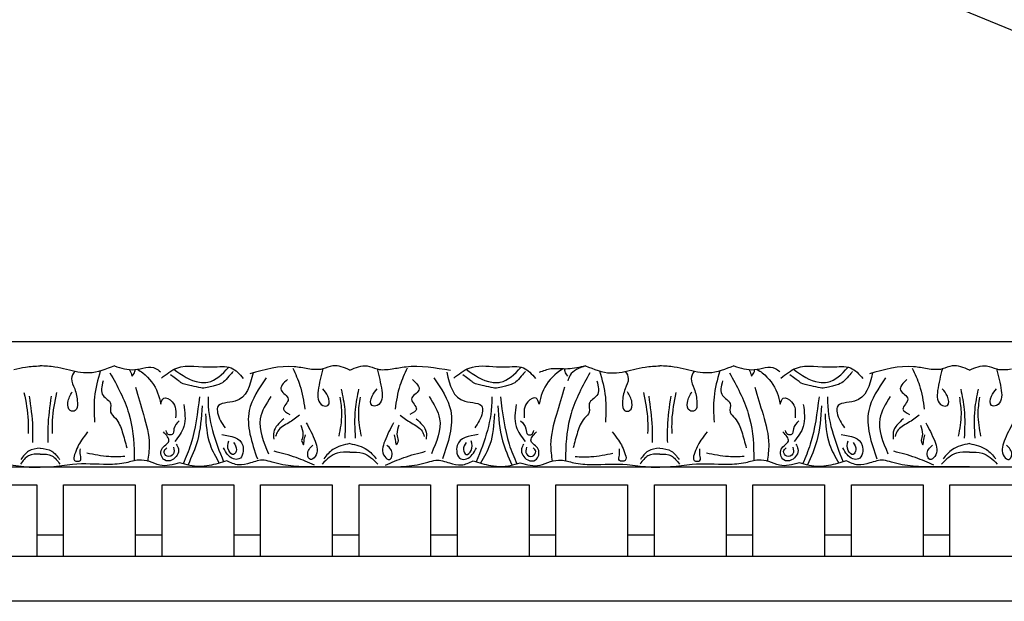
# Model space of a CAD drawing. Units: inches. Extents: x -74.6 to -46.5, y 230.8 to 268.
# Drawn here: x -61.5 to -54.6, y 259.1 to 263.2 of the extents above; entities that cross this region are included whole.
import ezdxf

# ---------------------------------------------------------------- set-up
doc = ezdxf.new("R2010")
doc.units = ezdxf.units.IN
doc.header["$MEASUREMENT"] = 0
doc.styles.add('Notes 6', font='arial.ttf', dxfattribs={"height": 0.75})
doc.dimstyles.new('DIM-6', dxfattribs={"dimtxt": 0.75, "dimasz": 0.25, "dimexe": 0.25, "dimexo": 1.75, "dimgap": 0.125, "dimtad": 0, "dimtih": 1, "dimtoh": 1, "dimdec": 4, "dimzin": 3, "dimdsep": 46, "dimlunit": 4, "dimtxsty": 'Notes 6', "dimblk1": 'ARCHTICK', "dimblk2": 'ARCHTICK', "dimsah": 1, "dimcen": 0, "dimdle": 0.25, "dimclrd": 256, "dimclre": 256, "dimclrt": 256, "dimadec": 0, "dimazin": 0, "dimtfac": 1, "dimtdec": 4, "dimtix": 1, "dimtmove": 2, "dimatfit": 3, "dimldrblk": 'ARCHTICK', "dimfxl": 0, "dimfrac": 1, "dimtolj": 1, "dimtzin": 0, "dimlwd": -1, "dimlwe": -1, "dimarcsym": 0})

# ---------------------------------------------------------------- blocks, each defined once
blk = doc.blocks.new('CEILINGTILE2')
at = {"linetype": 'ByBlock'}
for p, q in [((9.0628, 0.8125), (9.5628, 0.8125)), ((9.5628, 0.8125), (9.5628, 0.3125)), ((9.7503, 0.3125), (9.7503, 0.8125)), ((9.7503, 0.8125), (10.1253, 0.8125)), ((9.7503, 0.8125), (10.2503, 0.8125)), ((10.2503, 0.8125), (10.2503, 0.3125)), ((10.4378, 0.3125), (10.4378, 0.8125)), ((10.4378, 0.8125), (10.8128, 0.8125)), ((10.4378, 0.8125), (10.9378, 0.8125)), ((10.9378, 0.8125), (10.9378, 0.3125)), ((11.1253, 0.3125), (11.1253, 0.8125)), ((11.1253, 0.8125), (11.5003, 0.8125)), ((11.1253, 0.8125), (11.6253, 0.8125)), ((11.6253, 0.8125), (11.6253, 0.3125)), ((11.8128, 0.3125), (11.8128, 0.8125)), ((11.8128, 0.8125), (12.1878, 0.8125)), ((11.8128, 0.8125), (12.3128, 0.8125)), ((12.3128, 0.8125), (12.3128, 0.3125)), ((12.5003, 0.3125), (12.5003, 0.8125)), ((12.5003, 0.8125), (12.8753, 0.8125)), ((12.5003, 0.8125), (13.0003, 0.8125)), ((13.0003, 0.8125), (13.0003, 0.3125)), ((13.1878, 0.3125), (13.1878, 0.8125)), ((13.1878, 0.8125), (13.5628, 0.8125)), ((13.1878, 0.8125), (13.6878, 0.8125)), ((13.6878, 0.8125), (13.6878, 0.3125)), ((13.8753, 0.3125), (13.8753, 0.8125)), ((13.8753, 0.8125), (14.2503, 0.8125)), ((13.8753, 0.8125), (14.3753, 0.8125)), ((14.3753, 0.8125), (14.3753, 0.3125)), ((14.5628, 0.3125), (14.5628, 0.8125)), ((14.5628, 0.8125), (14.9378, 0.8125)), ((14.5628, 0.8125), (15.0628, 0.8125)), ((15.0628, 0.8125), (15.0628, 0.3125)), ((15.2503, 0.3125), (15.2503, 0.8125)), ((15.2503, 0.8125), (15.6253, 0.8125)), ((15.2503, 0.8125), (15.7503, 0.8125)), ((15.7503, 0.8125), (15.7503, 0.3125)), ((15.9378, 0.3125), (15.9378, 0.8125)), ((15.9378, 0.8125), (16.3128, 0.8125)), ((15.9378, 0.8125), (16.4378, 0.8125)), ((9.7503, 0.4611), (9.5628, 0.4611)), ((10.4378, 0.4611), (10.2503, 0.4611)), ((11.1253, 0.4611), (10.9378, 0.4611)), ((11.8128, 0.4611), (11.6253, 0.4611)), ((12.5003, 0.4611), (12.3128, 0.4611)), ((13.1878, 0.4611), (13.0003, 0.4611)), ((13.8753, 0.4611), (13.6878, 0.4611)), ((14.5628, 0.4611), (14.3753, 0.4611)), ((15.2503, 0.4611), (15.0628, 0.4611)), ((15.9378, 0.4611), (15.7503, 0.4611))]:
    blk.add_line(p, q, dxfattribs=at)
for points in [[(0, 0), (0, 2.75), (8.5425, 6.2569), (15.6221, 6.257), (24.1814, 2.7465), (24.1814, 0)], [(0.3125, 0.3125), (0.3125, 2.5405), (8.6041, 5.9444), (15.5605, 5.9445), (23.8689, 2.5369), (23.8689, 0.3125)], [(0.9375, 0.9375), (0.9375, 2.1214), (8.7274, 5.3194), (15.4374, 5.3195), (23.2439, 2.1177), (23.2439, 0.9375)], [(2.489, 1.8125), (8.9001, 4.4444), (15.2649, 4.4445), (21.6822, 1.8125)]]:
    blk.add_lwpolyline(points, close=True)
for points in [[(10.4328, 1.5588), (10.5412, 1.6295), (10.7887, 1.6369), (10.9196, 1.6302), (11.0048, 1.5566)], [(11.7494, 1.6149), (11.6294, 1.6445), (11.5591, 1.6227), (11.4556, 1.6227)], [(11.7494, 1.6149), (11.8695, 1.6445), (11.9397, 1.6227), (12.0433, 1.6227)], [(14.7576, 1.5588), (14.866, 1.6295), (15.1134, 1.6369), (15.2443, 1.6302), (15.3295, 1.5566)], [(16.0742, 1.6149), (15.9541, 1.6445), (15.8839, 1.6227), (15.7804, 1.6227)], [(16.0742, 1.6149), (16.1943, 1.6445), (16.2645, 1.6227), (16.368, 1.6227)], [(9.4033, 1.6188), (9.4849, 1.6365), (9.587, 1.6445)], [(9.7708, 1.6188), (9.6892, 1.6365), (9.587, 1.6445)], [(10.1052, 1.6445), (9.9282, 1.595), (9.7708, 1.6188)], [(10.1052, 1.6445), (10.2474, 1.6182), (10.3931, 1.627), (10.4259, 1.6025)], [(11.4556, 1.6227), (11.3598, 1.6384), (11.051, 1.5897)], [(11.3499, 1.6288), (11.4006, 1.508), (11.4343, 1.3422)], [(12.0433, 1.6227), (12.139, 1.6384), (12.4514, 1.614)], [(12.1489, 1.6288), (12.0983, 1.508), (12.0645, 1.3422)], [(12.4252, 1.6), (12.5517, 1.3971), (12.6735, 1.3556), (12.6735, 1.3172), (12.6207, 1.2116)], [(13.3937, 1.6445), (13.2705, 1.6227), (13.1534, 1.6227), (13.0703, 1.5982)], [(13.3937, 1.6445), (13.286, 1.5786), (13.2699, 1.5392)], [(13.3937, 1.6445), (13.5707, 1.595), (13.728, 1.6188)], [(13.728, 1.6188), (13.8097, 1.6365), (13.9118, 1.6445)], [(14.0956, 1.6188), (14.0139, 1.6365), (13.9118, 1.6445)], [(14.4299, 1.6445), (14.2529, 1.595), (14.0956, 1.6188)], [(14.4299, 1.6445), (14.5722, 1.6182), (14.7179, 1.627), (14.7507, 1.6025)], [(15.7804, 1.6227), (15.6846, 1.6384), (15.3758, 1.5897)], [(15.6747, 1.6288), (15.7253, 1.508), (15.7591, 1.3422)], [(10.026, 1.5393), (10.026, 1.4365), (10.0787, 1.3815), (10.0787, 1.3217), (10.1122, 1.2787), (10.1601, 1.183), (10.1912, 1.073)], [(11.1643, 1.5602), (11.0461, 1.3322), (11.1031, 0.9943)], [(11.3133, 1.5501), (11.2683, 1.4743), (11.319, 1.4124), (11.2852, 1.3422), (11.3302, 1.3056)], [(12.1855, 1.5501), (12.2305, 1.4743), (12.1799, 1.4124), (12.2137, 1.3422), (12.1686, 1.3056)], [(12.3346, 1.5602), (12.4528, 1.3322), (12.3957, 0.9943)], [(13.4728, 1.5393), (13.4728, 1.4365), (13.4202, 1.3815), (13.4202, 1.3217), (13.3867, 1.2787), (13.3388, 1.183), (13.3077, 1.073)], [(14.3508, 1.5393), (14.3508, 1.4365), (14.4035, 1.3815), (14.4035, 1.3217), (14.437, 1.2787), (14.4848, 1.183), (14.516, 1.073)], [(15.489, 1.5602), (15.3708, 1.3322), (15.4279, 0.9943)], [(15.6381, 1.5501), (15.5931, 1.4743), (15.6437, 1.4124), (15.61, 1.3422), (15.655, 1.3056)], [(9.4739, 1.4574), (9.5028, 1.2635), (9.5028, 1.1727)], [(9.7002, 1.4574), (9.6713, 1.2635), (9.6713, 1.1727)], [(10.2513, 1.4951), (10.3083, 1.3037), (10.3483, 1.0938), (10.3373, 0.9775)], [(11.6892, 1.4808), (11.7128, 1.3403), (11.7128, 1.1397)], [(11.8097, 1.4808), (11.786, 1.3403), (11.786, 1.1397)], [(13.2476, 1.4951), (13.1905, 1.3037), (13.1505, 1.0938), (13.1616, 0.9775)], [(13.7986, 1.4574), (13.8276, 1.2635), (13.8276, 1.1727)], [(14.025, 1.4574), (13.9961, 1.2635), (13.9961, 1.1727)], [(14.576, 1.4951), (14.6331, 1.3037), (14.6731, 1.0938), (14.6621, 0.9775)], [(16.014, 1.4808), (16.0376, 1.3403), (16.0376, 1.1397)], [(16.1344, 1.4808), (16.1108, 1.3403), (16.1108, 1.1397)], [(9.5103, 1.4318), (9.5336, 1.2169), (9.5336, 1.1091)], [(9.6638, 1.4318), (9.6404, 1.2169), (9.6404, 1.1091)], [(10.4289, 1.3768), (10.4493, 1.419), (10.5076, 1.3943), (10.5324, 1.2821)], [(10.5895, 1.3754), (10.5895, 1.2211), (10.5263, 1.1159)], [(11.1969, 1.43), (11.1235, 1.2752), (11.1806, 1.0309)], [(11.6792, 1.4257), (11.6909, 1.3079), (11.6714, 1.1526)], [(11.8197, 1.4257), (11.808, 1.3079), (11.8274, 1.1526)], [(12.302, 1.43), (12.3754, 1.2752), (12.3183, 1.0309)], [(12.9093, 1.3754), (12.9093, 1.2211), (12.9725, 1.1159)], [(13.07, 1.3768), (13.0496, 1.419), (12.9912, 1.3943), (12.9664, 1.2821)], [(13.8351, 1.4318), (13.8584, 1.2169), (13.8584, 1.1091)], [(13.9885, 1.4318), (13.9652, 1.2169), (13.9652, 1.1091)], [(14.7536, 1.3768), (14.7741, 1.419), (14.8324, 1.3943), (14.8572, 1.2821)], [(14.9143, 1.3754), (14.9143, 1.2211), (14.8511, 1.1159)], [(15.5216, 1.43), (15.4483, 1.2752), (15.5053, 1.0309)], [(16.004, 1.4257), (16.0156, 1.3079), (15.9962, 1.1526)], [(16.1444, 1.4257), (16.1328, 1.3079), (16.1522, 1.1526)], [(10.7171, 1.3655), (10.6844, 1.1215), (10.6191, 0.9541)], [(12.7818, 1.3655), (12.8144, 1.1215), (12.8798, 0.9541)], [(15.0419, 1.3655), (15.0092, 1.1215), (14.9439, 0.9541)], [(10.5579, 1.2599), (10.5205, 1.2048), (10.5083, 1.1655), (10.4812, 1.1655), (10.4663, 1.1926)], [(11.288, 1.2747), (11.2177, 1.182), (11.2177, 1.1314)], [(11.3977, 1.3), (11.3218, 1.2466), (11.246, 1.1885), (11.2305, 1.1521)], [(11.4444, 1.2475), (11.507, 1.1179), (11.507, 1.0107), (11.4736, 0.9895), (11.4543, 1.0246), (11.4912, 1.0913)], [(12.0545, 1.2475), (11.9919, 1.1179), (11.9919, 1.0107), (12.0253, 0.9895), (12.0446, 1.0246), (12.0077, 1.0913)], [(12.1011, 1.3), (12.1771, 1.2466), (12.2529, 1.1885), (12.2683, 1.1521)], [(12.2108, 1.2747), (12.2812, 1.182), (12.2812, 1.1314)], [(12.941, 1.2599), (12.9784, 1.2048), (12.9905, 1.1655), (13.0176, 1.1655), (13.0326, 1.1926)], [(14.8827, 1.2599), (14.8453, 1.2048), (14.8331, 1.1655), (14.806, 1.1655), (14.791, 1.1926)], [(15.6128, 1.2747), (15.5425, 1.182), (15.5425, 1.1314)], [(15.7225, 1.3), (15.6466, 1.2466), (15.5708, 1.1885), (15.5553, 1.1521)], [(15.7691, 1.2475), (15.8317, 1.1179), (15.8317, 1.0107), (15.7984, 0.9895), (15.7791, 1.0246), (15.8159, 1.0913)], [(16.3793, 1.2475), (16.3167, 1.1179), (16.3167, 1.0107), (16.35, 0.9895), (16.3693, 1.0246), (16.3325, 1.0913)], [(9.9183, 1.183), (9.8752, 1.1256), (9.8274, 1.0252), (9.8274, 0.9846), (9.8681, 0.9846), (9.8681, 1.0204), (9.8681, 1.0659)], [(10.5366, 1.0977), (10.5521, 1.0644), (10.5076, 0.9873), (10.4538, 0.9873), (10.4355, 1.0632), (10.4852, 1.1192), (10.4476, 1.1826)], [(11.4071, 1.231), (11.421, 1.1683), (11.412, 1.1223)], [(12.0917, 1.231), (12.0778, 1.1683), (12.0869, 1.1223)], [(12.9623, 1.0977), (12.9468, 1.0644), (12.9913, 0.9873), (13.0451, 0.9873), (13.0634, 1.0632), (13.0137, 1.1192), (13.0513, 1.1826)], [(13.5805, 1.183), (13.6236, 1.1256), (13.6715, 1.0252), (13.6715, 0.9846), (13.6308, 0.9846), (13.6308, 1.0204), (13.6308, 1.0659)], [(14.2431, 1.183), (14.2, 1.1256), (14.1521, 1.0252), (14.1521, 0.9846), (14.1928, 0.9846), (14.1928, 1.0204), (14.1928, 1.0659)], [(14.8614, 1.0977), (14.8769, 1.0644), (14.8324, 0.9873), (14.7785, 0.9873), (14.7603, 1.0632), (14.8099, 1.1192), (14.7724, 1.1826)], [(15.7319, 1.231), (15.7458, 1.1683), (15.7367, 1.1223)], [(10.8542, 1.1655), (11.001, 1.0885), (10.9745, 0.9948), (10.936, 0.9948), (10.8662, 1.0717)], [(10.9375, 1.1084), (10.9565, 1.059), (10.9375, 1.0248), (10.9033, 1.0533), (10.9033, 1.1198)], [(11.412, 1.1223), (11.425, 1.0935), (11.429, 1.117), (11.4384, 1.1617)], [(11.7494, 1.1011), (11.6306, 1.0604), (11.566, 0.9955)], [(11.7494, 1.1011), (11.8683, 1.0604), (11.9328, 0.9955)], [(12.0869, 1.1223), (12.0739, 1.0935), (12.0699, 1.117), (12.0604, 1.1617)], [(12.6447, 1.1655), (12.4979, 1.0885), (12.5243, 0.9948), (12.5628, 0.9948), (12.6326, 1.0717)], [(12.5614, 1.1084), (12.5424, 1.059), (12.5614, 1.0248), (12.5956, 1.0533), (12.5956, 1.1198)], [(15.1789, 1.1655), (15.3258, 1.0885), (15.2993, 0.9948), (15.2608, 0.9948), (15.191, 1.0717)], [(15.2623, 1.1084), (15.2813, 1.059), (15.2623, 1.0248), (15.228, 1.0533), (15.228, 1.1198)], [(15.7367, 1.1223), (15.7498, 1.0935), (15.7537, 1.117), (15.7632, 1.1617)], [(16.0742, 1.1011), (15.9554, 1.0604), (15.8908, 0.9955)], [(16.0742, 1.1011), (16.193, 1.0604), (16.2576, 0.9955)], [(9.587, 1.0692), (9.5061, 1.0483), (9.452, 0.9904)], [(9.587, 1.0692), (9.668, 1.0483), (9.7221, 0.9904)], [(10.1769, 1.0109), (10.0668, 1.0109), (9.9132, 1.0347)], [(10.517, 1.0758), (10.517, 1.0291), (10.4741, 1.0138), (10.4521, 1.0453), (10.4703, 1.072)], [(11.5013, 0.9507), (11.3736, 1.0038), (11.221, 1.0478)], [(11.7494, 1.0412), (11.6601, 1.0352), (11.5555, 0.959)], [(11.7494, 1.0412), (11.8387, 1.0352), (11.9433, 0.959)], [(11.9976, 0.9507), (12.1253, 1.0038), (12.2779, 1.0478)], [(12.9818, 1.0758), (12.9818, 1.0291), (13.0248, 1.0138), (13.0467, 1.0453), (13.0286, 1.072)], [(13.3219, 1.0109), (13.4321, 1.0109), (13.5857, 1.0347)], [(13.9118, 1.0692), (13.8309, 1.0483), (13.7768, 0.9904)], [(13.9118, 1.0692), (13.9928, 1.0483), (14.0468, 0.9904)], [(14.5017, 1.0109), (14.3916, 1.0109), (14.238, 1.0347)], [(14.8418, 1.0758), (14.8418, 1.0291), (14.7989, 1.0138), (14.7769, 1.0453), (14.795, 1.072)], [(15.826, 0.9507), (15.6983, 1.0038), (15.5458, 1.0478)], [(16.0742, 1.0412), (15.9849, 1.0352), (15.8803, 0.959)], [(16.0742, 1.0412), (16.1635, 1.0352), (16.2681, 0.959)], [(8.6128, 0.9678), (8.7516, 0.9503), (8.8242, 0.9755), (8.8983, 0.9866), (8.9867, 0.9677), (9.1132, 0.9558), (9.3609, 0.9558), (9.5105, 0.9375), (9.587, 0.9375)], [(10.5613, 0.9678), (10.4225, 0.9503), (10.3499, 0.9755), (10.2757, 0.9866), (10.1874, 0.9677), (10.0608, 0.9558), (9.8131, 0.9558), (9.6636, 0.9375), (9.587, 0.9375)], [(10.8892, 0.9819), (10.7663, 0.9482), (10.6305, 0.9482), (10.5613, 0.9678)], [(11.7494, 0.9389), (11.5075, 0.9389), (11.2058, 0.9714), (11.1495, 0.9852), (11.0544, 0.9664), (10.9718, 0.9527), (10.8892, 0.9819)], [(11.7494, 0.9389), (11.9914, 0.9389), (12.293, 0.9714), (12.3494, 0.9852), (12.4445, 0.9664), (12.5271, 0.9527), (12.6096, 0.9819)], [(12.9375, 0.9678), (13.0764, 0.9503), (13.149, 0.9755), (13.2231, 0.9866), (13.3115, 0.9677), (13.438, 0.9558), (13.6857, 0.9558), (13.8313, 0.939), (13.9118, 0.9375)], [(14.8861, 0.9678), (14.7472, 0.9503), (14.6747, 0.9755), (14.6005, 0.9866), (14.5122, 0.9677), (14.3856, 0.9558), (14.1379, 0.9558), (13.9883, 0.9389), (13.9118, 0.9375)], [(15.214, 0.9819), (15.091, 0.9482), (14.9553, 0.9482), (14.8861, 0.9678)], [(16.0742, 0.9389), (15.8322, 0.9389), (15.5306, 0.9714), (15.4743, 0.9852), (15.3791, 0.9664), (15.2965, 0.9527), (15.214, 0.9819)], [(16.0742, 0.9389), (16.3162, 0.9389), (16.6178, 0.9714), (16.6741, 0.9852), (16.7693, 0.9664), (16.8519, 0.9527), (16.9344, 0.9819)]]:
    blk.add_spline(points, degree=3, dxfattribs=at)
for points, knots in [([(12.4736, 1.5588), (12.5086, 1.5869), (12.5958, 1.6571), (12.705, 1.6424), (12.7727, 1.6384)], [0, 0, 0, 0, 0.1294077, 0.3231935, 0.3231935, 0.3231935, 0.3231935]), ([(9.827, 1.6055), (9.8159, 1.5894), (9.796, 1.5508), (9.8357, 1.4744), (9.8487, 1.4075), (9.8469, 1.3264), (9.7811, 1.3265), (9.7746, 1.4021), (9.7979, 1.441), (9.8112, 1.4633)], [0.0287663, 0.0287663, 0.0287663, 0.0287663, 0.0842185, 0.1593498, 0.2581085, 0.3150243, 0.3494812, 0.4091985, 0.4892302, 0.4892302, 0.4892302, 0.4892302]), ([(10.0066, 1.6088), (9.9894, 1.5486), (9.957, 1.4319), (9.9632, 1.3109), (9.9662, 1.2524)], [0.0096385, 0.0096385, 0.0096385, 0.0096385, 0.1960733, 0.3706174, 0.3706174, 0.3706174, 0.3706174]), ([(10.0739, 1.5967), (10.1248, 1.5042), (10.2228, 1.3264), (10.244, 1.1072), (10.244, 0.9963), (10.244, 0.9819)], [0, 0, 0, 0, 0.3135104, 0.6029768, 0.6462407, 0.6462407, 0.6462407, 0.6462407]), ([(10.2092, 1.6184), (10.2105, 1.6166), (10.2192, 1.6034), (10.2245, 1.5873), (10.229, 1.5735)], [0.11935032, 0.11935032, 0.11935032, 0.11935032, 0.12627937, 0.16877027, 0.16877027, 0.16877027, 0.16877027]), ([(10.229, 1.5735), (10.2371, 1.5832), (10.2485, 1.5968), (10.2493, 1.6135), (10.2491, 1.6184)], [0, 0, 0, 0, 0.03600356, 0.05059843, 0.05059843, 0.05059843, 0.05059843]), ([(10.2661, 1.6207), (10.2789, 1.6128), (10.3396, 1.573), (10.4043, 1.4873), (10.4229, 1.4039), (10.4289, 1.3768)], [0.0212838, 0.0212838, 0.0212838, 0.0212838, 0.0663371, 0.2392402, 0.3223255, 0.3223255, 0.3223255, 0.3223255]), ([(10.729, 1.4879), (10.729, 1.4879), (10.5962, 1.5122), (10.5562, 1.5346), (10.5761, 1.5251), (10.4965, 1.5812)], [0, 0, 0, 0, 0.0826804, 0.1801246, 0.3394835, 0.3394835, 0.3394835, 0.3394835]), ([(10.5207, 1.6204), (10.5767, 1.58), (10.6494, 1.5291), (10.7999, 1.5255), (10.8573, 1.5868), (10.9005, 1.6329)], [0.0068958, 0.0068958, 0.0068958, 0.0068958, 0.2071912, 0.2654151, 0.4411684, 0.4411684, 0.4411684, 0.4411684]), ([(10.9324, 1.6042), (10.9324, 1.6042), (10.8788, 1.5355), (10.8358, 1.5094), (10.729, 1.4879)], [0.0048024, 0.0048024, 0.0048024, 0.0048024, 0.1425838, 0.24814, 0.24814, 0.24814, 0.24814]), ([(11.0727, 1.5957), (11.0521, 1.5074), (11.0188, 1.3724), (10.8183, 1.3931), (10.8259, 1.2864), (10.8557, 1.2438), (10.8782, 1.2116)], [0.0038407, 0.0038407, 0.0038407, 0.0038407, 0.2391524, 0.3678448, 0.4062434, 0.5243292, 0.5243292, 0.5243292, 0.5243292]), ([(11.5605, 1.623), (11.5473, 1.5734), (11.5296, 1.504), (11.5204, 1.4132), (11.5486, 1.3636), (11.6144, 1.3607), (11.5991, 1.4396), (11.573, 1.4699), (11.56, 1.4849)], [0.0176096, 0.0176096, 0.0176096, 0.0176096, 0.1718496, 0.2326268, 0.2879001, 0.3229307, 0.3873913, 0.4512404, 0.4512404, 0.4512404, 0.4512404]), ([(11.9384, 1.623), (11.9516, 1.5734), (11.9692, 1.504), (11.9784, 1.4132), (11.9503, 1.3636), (11.8845, 1.3607), (11.8998, 1.4396), (11.9259, 1.4699), (11.9389, 1.4849)], [0.0176096, 0.0176096, 0.0176096, 0.0176096, 0.1718496, 0.2326268, 0.2879001, 0.3229307, 0.3873913, 0.4512404, 0.4512404, 0.4512404, 0.4512404]), ([(12.7698, 1.4879), (12.7698, 1.4879), (12.6369, 1.5122), (12.597, 1.5346), (12.6169, 1.5251), (12.5372, 1.5812)], [0, 0, 0, 0, 0.0826804, 0.1801246, 0.3394835, 0.3394835, 0.3394835, 0.3394835]), ([(12.5615, 1.6204), (12.6174, 1.58), (12.6828, 1.5342), (12.7619, 1.5279), (12.7727, 1.528)], [0.0068958, 0.0068958, 0.0068958, 0.0068958, 0.2071912, 0.2393882, 0.2393882, 0.2393882, 0.2393882]), ([(12.7727, 1.6384), (12.7915, 1.6372), (12.8566, 1.6347), (12.9624, 1.6522), (13.0193, 1.5868), (13.0455, 1.5566)], [0.3231935, 0.3231935, 0.3231935, 0.3231935, 0.3769982, 0.508044, 0.620632, 0.620632, 0.620632, 0.620632]), ([(12.7727, 1.528), (12.7814, 1.5281), (12.8486, 1.534), (12.8981, 1.5868), (12.9413, 1.6329)], [0.2393882, 0.2393882, 0.2393882, 0.2393882, 0.2654151, 0.4411684, 0.4411684, 0.4411684, 0.4411684]), ([(12.9732, 1.6042), (12.9732, 1.6042), (12.9198, 1.5357), (12.8769, 1.5097), (12.7727, 1.4884)], [0.0048024, 0.0048024, 0.0048024, 0.0048024, 0.1425838, 0.2471855, 0.2471855, 0.2471855, 0.2471855]), ([(13.2366, 1.6231), (13.2225, 1.6144), (13.1602, 1.5743), (13.0945, 1.4873), (13.076, 1.4039), (13.07, 1.3768)], [0.0167711, 0.0167711, 0.0167711, 0.0167711, 0.0663371, 0.2392402, 0.3223255, 0.3223255, 0.3223255, 0.3223255]), ([(13.2699, 1.5735), (13.2618, 1.5832), (13.2494, 1.598), (13.2495, 1.6163), (13.25, 1.6227)], [0, 0, 0, 0, 0.03600356, 0.05479477, 0.05479477, 0.05479477, 0.05479477]), ([(13.425, 1.5967), (13.374, 1.5042), (13.2761, 1.3264), (13.2549, 1.1072), (13.2548, 0.9963), (13.2549, 0.9819)], [0, 0, 0, 0, 0.3135104, 0.6029768, 0.6462407, 0.6462407, 0.6462407, 0.6462407]), ([(13.4923, 1.6088), (13.5095, 1.5486), (13.5419, 1.4319), (13.5357, 1.3109), (13.5327, 1.2524)], [0.0096385, 0.0096385, 0.0096385, 0.0096385, 0.1960733, 0.3706174, 0.3706174, 0.3706174, 0.3706174]), ([(13.6719, 1.6055), (13.683, 1.5894), (13.7029, 1.5508), (13.6632, 1.4744), (13.6502, 1.4075), (13.6519, 1.3264), (13.7177, 1.3265), (13.7243, 1.4021), (13.701, 1.441), (13.6877, 1.4633)], [0.0287663, 0.0287663, 0.0287663, 0.0287663, 0.0842185, 0.1593498, 0.2581085, 0.3150243, 0.3494812, 0.4091985, 0.4892302, 0.4892302, 0.4892302, 0.4892302]), ([(14.1517, 1.6055), (14.1407, 1.5894), (14.1207, 1.5508), (14.1604, 1.4744), (14.1734, 1.4075), (14.1717, 1.3264), (14.1059, 1.3265), (14.0994, 1.4021), (14.1226, 1.441), (14.136, 1.4633)], [0.0287663, 0.0287663, 0.0287663, 0.0287663, 0.0842185, 0.1593498, 0.2581085, 0.3150243, 0.3494812, 0.4091985, 0.4892302, 0.4892302, 0.4892302, 0.4892302]), ([(14.3314, 1.6088), (14.3141, 1.5486), (14.2817, 1.4319), (14.288, 1.3109), (14.291, 1.2524)], [0.0096385, 0.0096385, 0.0096385, 0.0096385, 0.1960733, 0.3706174, 0.3706174, 0.3706174, 0.3706174]), ([(14.3987, 1.5967), (14.4496, 1.5042), (14.5475, 1.3264), (14.5688, 1.1072), (14.5688, 0.9963), (14.5688, 0.9819)], [0, 0, 0, 0, 0.3135104, 0.6029768, 0.6462407, 0.6462407, 0.6462407, 0.6462407]), ([(14.534, 1.6184), (14.5353, 1.6166), (14.544, 1.6034), (14.5492, 1.5873), (14.5538, 1.5735)], [0.11935032, 0.11935032, 0.11935032, 0.11935032, 0.12627937, 0.16877027, 0.16877027, 0.16877027, 0.16877027]), ([(14.5538, 1.5735), (14.5619, 1.5832), (14.5733, 1.5968), (14.5741, 1.6135), (14.5739, 1.6184)], [0, 0, 0, 0, 0.03600356, 0.05059843, 0.05059843, 0.05059843, 0.05059843]), ([(14.5909, 1.6207), (14.6036, 1.6128), (14.6644, 1.573), (14.7291, 1.4873), (14.7476, 1.4039), (14.7536, 1.3768)], [0.0212838, 0.0212838, 0.0212838, 0.0212838, 0.0663371, 0.2392402, 0.3223255, 0.3223255, 0.3223255, 0.3223255]), ([(15.0538, 1.4879), (15.0538, 1.4879), (14.9209, 1.5122), (14.881, 1.5346), (14.9009, 1.5251), (14.8212, 1.5812)], [0, 0, 0, 0, 0.0826804, 0.1801246, 0.3394835, 0.3394835, 0.3394835, 0.3394835]), ([(14.8455, 1.6204), (14.9014, 1.58), (14.9741, 1.5291), (15.1247, 1.5255), (15.1821, 1.5868), (15.2252, 1.6329)], [0.0068958, 0.0068958, 0.0068958, 0.0068958, 0.2071912, 0.2654151, 0.4411684, 0.4411684, 0.4411684, 0.4411684]), ([(15.2572, 1.6042), (15.2572, 1.6042), (15.2036, 1.5355), (15.1606, 1.5094), (15.0538, 1.4879)], [0.0048024, 0.0048024, 0.0048024, 0.0048024, 0.1425838, 0.24814, 0.24814, 0.24814, 0.24814]), ([(15.3974, 1.5957), (15.3769, 1.5074), (15.3436, 1.3724), (15.1431, 1.3931), (15.1507, 1.2864), (15.1805, 1.2438), (15.203, 1.2116)], [0.0038407, 0.0038407, 0.0038407, 0.0038407, 0.2391524, 0.3678448, 0.4062434, 0.5243292, 0.5243292, 0.5243292, 0.5243292]), ([(15.8852, 1.623), (15.872, 1.5734), (15.8544, 1.504), (15.8452, 1.4132), (15.8734, 1.3636), (15.9392, 1.3607), (15.9239, 1.4396), (15.8978, 1.4699), (15.8848, 1.4849)], [0.0176096, 0.0176096, 0.0176096, 0.0176096, 0.1718496, 0.2326268, 0.2879001, 0.3229307, 0.3873913, 0.4512404, 0.4512404, 0.4512404, 0.4512404]), ([(16.2632, 1.623), (16.2764, 1.5734), (16.294, 1.504), (16.3032, 1.4132), (16.275, 1.3636), (16.2092, 1.3607), (16.2245, 1.4396), (16.2506, 1.4699), (16.2636, 1.4849)], [0.0176096, 0.0176096, 0.0176096, 0.0176096, 0.1718496, 0.2326268, 0.2879001, 0.3229307, 0.3873913, 0.4512404, 0.4512404, 0.4512404, 0.4512404]), ([(10.6993, 1.4291), (10.6855, 1.3164), (10.6657, 1.1548), (10.6046, 1.0052), (10.585, 0.9602)], [0, 0, 0, 0, 0.3377524, 0.4845156, 0.4845156, 0.4845156, 0.4845156]), ([(10.7592, 1.4278), (10.7591, 1.4248), (10.755, 1.2691), (10.8086, 1.1202), (10.8673, 0.9748)], [0, 0, 0, 0, 0.0089911, 0.4670165, 0.4670165, 0.4670165, 0.4670165]), ([(12.7397, 1.4278), (12.7398, 1.4248), (12.7438, 1.2691), (12.6902, 1.1202), (12.6316, 0.9748)], [0, 0, 0, 0, 0.0089911, 0.4670165, 0.4670165, 0.4670165, 0.4670165]), ([(12.7996, 1.4291), (12.8134, 1.3164), (12.8332, 1.1548), (12.8943, 1.0052), (12.9139, 0.9602)], [0, 0, 0, 0, 0.3377524, 0.4845156, 0.4845156, 0.4845156, 0.4845156]), ([(15.0241, 1.4291), (15.0103, 1.3164), (14.9904, 1.1548), (14.9293, 1.0052), (14.9097, 0.9602)], [0, 0, 0, 0, 0.3377524, 0.4845156, 0.4845156, 0.4845156, 0.4845156]), ([(15.0839, 1.4278), (15.0839, 1.4248), (15.0798, 1.2691), (15.1334, 1.1202), (15.192, 0.9748)], [0, 0, 0, 0, 0.0089911, 0.4670165, 0.4670165, 0.4670165, 0.4670165]), ([(10.7412, 1.3088), (10.7451, 1.2353), (10.7515, 1.1127), (10.8128, 1.0076), (10.8375, 0.9655)], [0, 0, 0, 0, 0.216483, 0.3609824, 0.3609824, 0.3609824, 0.3609824]), ([(12.7576, 1.3088), (12.7538, 1.2353), (12.7474, 1.1127), (12.6861, 1.0076), (12.6614, 0.9655)], [0, 0, 0, 0, 0.216483, 0.3609824, 0.3609824, 0.3609824, 0.3609824]), ([(15.066, 1.3088), (15.0698, 1.2353), (15.0762, 1.1127), (15.1375, 1.0076), (15.1623, 0.9655)], [0, 0, 0, 0, 0.216483, 0.3609824, 0.3609824, 0.3609824, 0.3609824]), ([(9.587, 1.0286), (9.558, 1.0294), (9.5036, 1.0294), (9.4667, 0.9818), (9.4499, 0.959)], [0, 0, 0, 0, 0.095489, 0.1790459, 0.1790459, 0.1790459, 0.1790459]), ([(9.587, 1.0286), (9.6161, 1.0294), (9.6705, 1.0294), (9.7074, 0.9818), (9.7242, 0.959)], [0, 0, 0, 0, 0.095489, 0.1790459, 0.1790459, 0.1790459, 0.1790459]), ([(12.6096, 0.9819), (12.6501, 0.9687), (12.7033, 0.9514), (12.7592, 0.9442), (12.7727, 0.9432)], [0, 0, 0, 0, 0.1275136, 0.1676355, 0.1676355, 0.1676355, 0.1676355]), ([(12.7727, 0.9432), (12.8047, 0.9407), (12.8615, 0.943), (12.9147, 0.9604), (12.9375, 0.9678)], [0.1676355, 0.1676355, 0.1676355, 0.1676355, 0.2632345, 0.3351722, 0.3351722, 0.3351722, 0.3351722]), ([(13.9118, 1.0286), (13.8828, 1.0294), (13.8284, 1.0294), (13.7915, 0.9818), (13.7747, 0.959)], [0, 0, 0, 0, 0.095489, 0.1790459, 0.1790459, 0.1790459, 0.1790459]), ([(13.9118, 1.0286), (13.9408, 1.0294), (13.9953, 1.0294), (14.0322, 0.9818), (14.049, 0.959)], [0, 0, 0, 0, 0.095489, 0.1790459, 0.1790459, 0.1790459, 0.1790459])]:
    blk.add_open_spline(points, degree=3, knots=knots, dxfattribs=at)
blk.add_open_spline([(12.7727, 1.4884), (12.7717, 1.4882), (12.7708, 1.4881), (12.7698, 1.4879)], degree=3, dxfattribs=at)
blk = doc.blocks.new('_ArchTick')
at = {"color": 0, "linetype": 'ByBlock', "const_width": 0.15}
blk.add_lwpolyline([(-0.5, -0.5), (0.5, 0.5)], dxfattribs=at)
blk = doc.blocks.new('*D112')
for p, q in [((-70.9341, 263.6272), (-70.9341, 267.3331)), ((-46.7526, 263.6237), (-46.7526, 267.3331)), ((-71.1841, 267.0831), (-60.8688, 267.0831)), ((-46.5026, 267.0831), (-56.8179, 267.0831))]:
    blk.add_line(p, q)
at = {"xscale": 0.25, "yscale": 0.25, "zscale": 0.25, "rotation": 180}
blk.add_blockref('_ArchTick', (-70.9341, 267.0831), dxfattribs=at)
at = {"xscale": 0.25, "yscale": 0.25, "zscale": 0.25}
blk.add_blockref('_ArchTick', (-46.7526, 267.0831), dxfattribs=at)
at = {"insert": (-58.8434, 267.0831), "char_height": 0.75, "attachment_point": 5, "style": 'Notes 6'}
blk.add_mtext('\\A1;{\\fArial Baltic|b0|i0|c186|p34;2\'-0\\S3/16;"}', dxfattribs=at)

msp = doc.modelspace()

# ---------------------------------------------------------------- block references
msp.add_blockref('CEILINGTILE2', (-70.93406, 259.12724))

# ---------------------------------------------------------------- dimensions: what is measured, and where the dimension line sits
dim = msp.add_linear_dim(base=(-70.93406, 267.08311), p1=(-46.75264, 261.87372), p2=(-70.93406, 261.87724), dimstyle='DIM-6')
dim.commit()
dim.dimension.update_dxf_attribs({"geometry": '*D112', "text_midpoint": (-58.84335, 267.08311)})

doc.saveas('drawing.dxf')
